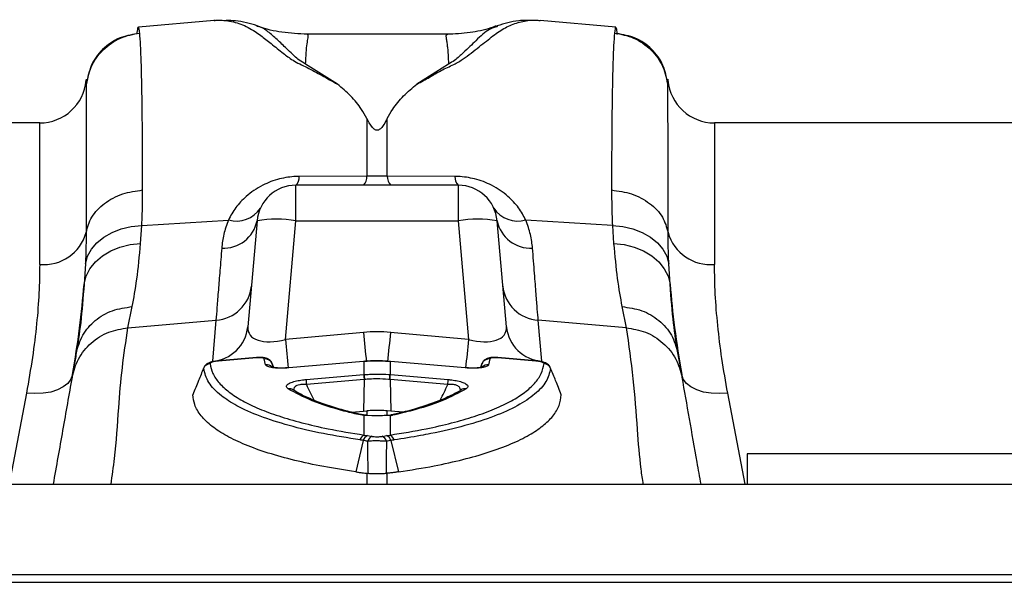
# Model space of a CAD drawing. Units: millimetres. Extents: x 662 to 11758, y 707 to 5069.
# Drawn here: x 2601 to 2728, y 4156 to 4228 of the extents above; entities that cross this region are included whole.
import ezdxf

# ---------------------------------------------------------------- set-up
doc = ezdxf.new("R2010")
doc.units = ezdxf.units.MM
doc.layers.add('ACO_DRAINAGE', color=7, linetype='CONTINUOUS')

# ---------------------------------------------------------------- blocks, each defined once
blk = doc.blocks.new('ACO_-_32990_-_PLAN')
at = {"layer": 'ACO_DRAINAGE', "linetype": 'Continuous'}
for p, q in [((-311.13, 173.17), (-320.84, 172.32)), ((-310.97, 173.16), (-311.15, 173.17)), ((-259.55, 172.32), (-269.27, 173.17)), ((-274.75, 172.38), (-274.82, 172.36)), ((-281.17, 171.38), (-299.21, 171.38)), ((-281.17, 171.34), (-281.21, 171.33)), ((-295.3, 164.98), (-299.37, 167.53)), ((-281.03, 167.53), (-285.08, 164.99)), ((-327.51, 165.57), (-327.52, 165.48)), ((-252.88, 165.48), (-252.88, 165.55)), ((-327.52, 165.48), (-327.52, 164.74)), ((-252.88, 164.74), (-252.88, 165.48)), ((-291.51, 160.58), (-291.51, 153.16)), ((-288.89, 153.16), (-288.89, 160.58)), ((-333.5, 160), (-351.1, 160)), ((-333.5, 141.83), (-333.5, 160)), ((-153.1, 160), (-246.9, 160)), ((-246.9, 160), (-246.9, 141.83)), ((-291.51, 153.16), (-300.18, 153.13)), ((-288.89, 153.16), (-291.51, 153.16)), ((-280.22, 153.13), (-288.89, 153.16)), ((-300.62, 147.44), (-300.62, 152)), ((-279.78, 152), (-300.62, 152)), ((-279.78, 152), (-279.78, 147.44)), ((-323.03, 146.39), (-321.74, 146.69)), ((-321.74, 146.69), (-320.39, 146.83)), ((-320.55, 144.53), (-320.39, 146.83)), ((-320.39, 146.83), (-309.29, 147.53)), ((-305.6, 147.44), (-306.79, 133.81)), ((-301.95, 132.17), (-300.62, 147.44)), ((-300.62, 147.44), (-279.78, 147.44)), ((-279.78, 147.44), (-278.45, 132.17)), ((-273.61, 133.81), (-274.8, 147.44)), ((-260.01, 146.83), (-271.11, 147.53)), ((-260.01, 146.83), (-259.85, 144.53)), ((-260.01, 146.83), (-258.66, 146.69)), ((-258.66, 146.69), (-257.37, 146.39)), ((-326.16, 144.61), (-325.27, 145.33)), ((-325.27, 145.33), (-324.21, 145.93)), ((-324.21, 145.93), (-323.03, 146.39)), ((-257.37, 146.39), (-256.19, 145.93)), ((-256.19, 145.93), (-255.13, 145.33)), ((-255.13, 145.33), (-254.23, 144.61)), ((-326.87, 143.78), (-326.16, 144.61)), ((-324.39, 143.58), (-323.2, 144.06)), ((-323.2, 144.06), (-321.9, 144.38)), ((-321.9, 144.38), (-320.55, 144.53)), ((-259.85, 144.53), (-258.5, 144.38)), ((-258.5, 144.38), (-257.2, 144.06)), ((-257.2, 144.06), (-256.01, 143.58)), ((-254.23, 144.61), (-253.53, 143.78)), ((-327.64, 141.91), (-327.37, 142.87)), ((-327.37, 142.87), (-326.87, 143.78)), ((-326.34, 142.16), (-325.45, 142.94)), ((-325.45, 142.94), (-324.39, 143.58)), ((-256.01, 143.58), (-254.95, 142.94)), ((-254.95, 142.94), (-254.05, 142.16)), ((-253.53, 143.78), (-253.03, 142.87)), ((-253.03, 142.87), (-252.76, 141.91)), ((-327.64, 141.91), (-327.8, 139.28)), ((-327.05, 141.28), (-326.34, 142.16)), ((-254.05, 142.16), (-253.35, 141.28)), ((-252.6, 139.28), (-252.76, 141.91)), ((-327.8, 139.28), (-327.54, 140.31)), ((-327.54, 140.31), (-327.05, 141.28)), ((-253.35, 141.28), (-252.86, 140.31)), ((-252.86, 140.31), (-252.6, 139.28)), ((-322.17, 133.69), (-321.62, 136.41)), ((-258.78, 136.41), (-258.23, 133.69)), ((-322.17, 133.69), (-310.88, 134.65)), ((-310.88, 134.65), (-311.34, 129.41)), ((-269.06, 129.41), (-269.52, 134.65)), ((-258.23, 133.69), (-269.52, 134.65)), ((-291.94, 133.1), (-301.95, 132.17)), ((-278.45, 132.17), (-288.46, 133.1)), ((-310.56, 129.45), (-310.75, 129.42)), ((-305.68, 129.84), (-310.57, 129.42)), ((-310.57, 129.42), (-310.57, 129.45)), ((-310.57, 129.45), (-310.56, 129.45)), ((-305.68, 129.87), (-310.56, 129.45)), ((-305.68, 129.86), (-305.68, 129.87)), ((-305.68, 129.84), (-305.68, 129.86)), ((-304.5, 128.93), (-304.68, 129.69)), ((-303.46, 128.59), (-303.66, 129.1)), ((-303.65, 129.07), (-303.56, 128.61)), ((-303.47, 128.6), (-303.65, 129.07)), ((-291.93, 129.37), (-301.51, 128.56)), ((-291.94, 129.34), (-301.51, 128.53)), ((-291.94, 129.34), (-291.94, 129.37)), ((-291.94, 129.37), (-291.93, 129.37)), ((-291.86, 129.34), (-291.94, 129.34)), ((-291.85, 129.37), (-291.93, 129.37)), ((-291.85, 129.37), (-291.86, 129.34)), ((-291.86, 127.68), (-291.86, 129.34)), ((-291.85, 129.37), (-291.85, 129.37)), ((-288.46, 129.37), (-288.55, 129.37)), ((-288.55, 129.37), (-288.55, 129.37)), ((-288.55, 129.37), (-288.54, 129.34)), ((-288.54, 129.34), (-288.54, 127.68)), ((-288.46, 129.34), (-288.54, 129.34)), ((-278.89, 128.56), (-288.46, 129.37)), ((-288.46, 129.37), (-288.46, 129.37)), ((-288.46, 129.37), (-288.46, 129.34)), ((-278.89, 128.53), (-288.46, 129.34)), ((-276.74, 129.1), (-276.94, 128.59)), ((-276.74, 129.07), (-276.93, 128.59)), ((-275.72, 129.69), (-275.9, 128.93)), ((-269.83, 129.45), (-274.72, 129.87)), ((-274.72, 129.87), (-274.72, 129.86)), ((-274.72, 129.86), (-274.72, 129.84)), ((-269.83, 129.42), (-274.72, 129.84)), ((-269.83, 129.45), (-269.83, 129.45)), ((-269.83, 129.45), (-269.83, 129.42)), ((-329.29, 127.67), (-329.5, 127.08)), ((-301.51, 128.53), (-301.51, 128.56)), ((-301.51, 128.56), (-301.51, 128.56)), ((-299.32, 127.04), (-291.9, 127.67)), ((-291.9, 127.67), (-291.86, 127.68)), ((-288.54, 127.68), (-288.5, 127.67)), ((-288.5, 127.67), (-281.08, 127.04)), ((-278.89, 128.56), (-278.89, 128.56)), ((-278.89, 128.56), (-278.89, 128.53)), ((-250.9, 127.08), (-251.1, 127.67)), ((-329.9, 126.55), (-330.48, 126.09)), ((-329.5, 127.08), (-329.9, 126.55)), ((-291.87, 127.05), (-299.28, 126.42)), ((-291.87, 127.05), (-291.94, 122.99)), ((-288.53, 127.05), (-288.45, 122.99)), ((-281.12, 126.42), (-288.53, 127.05)), ((-250.5, 126.55), (-250.9, 127.08)), ((-249.92, 126.09), (-250.5, 126.55)), ((-335.2, 125.31), (-337.42, 113.6)), ((-334.12, 125.24), (-335.2, 125.31)), ((-333.07, 125.28), (-334.12, 125.24)), ((-332.09, 125.44), (-333.07, 125.28)), ((-331.22, 125.71), (-332.09, 125.44)), ((-330.48, 126.09), (-331.22, 125.71)), ((-300.99, 125.72), (-300.99, 125.71)), ((-300.98, 125.71), (-300.99, 125.72)), ((-279.41, 125.71), (-279.42, 125.71)), ((-249.18, 125.71), (-249.92, 126.09)), ((-248.31, 125.44), (-249.18, 125.71)), ((-247.33, 125.28), (-248.31, 125.44)), ((-246.28, 125.24), (-247.33, 125.28)), ((-245.2, 125.31), (-246.28, 125.24)), ((-242.97, 113.6), (-245.2, 125.31)), ((-293.5, 122.86), (-291.94, 122.99)), ((-291.94, 122.99), (-291.51, 123.03)), ((-291.51, 123.03), (-291.51, 122.49)), ((-288.45, 122.99), (-288.89, 123.03)), ((-288.89, 122.42), (-288.89, 123.03)), ((-286.87, 122.85), (-288.45, 122.99)), ((-291.86, 122.44), (-292.59, 122.54)), ((-291.76, 122.47), (-291.86, 122.44)), ((-291.86, 119.91), (-291.86, 122.44)), ((-290.88, 122.4), (-291.86, 122.44)), ((-291.69, 122.47), (-291.76, 122.47)), ((-288.54, 122.38), (-288.54, 119.91)), ((-288.3, 122.52), (-288.45, 122.5)), ((-291.98, 119.22), (-292.94, 115.19)), ((-291.86, 119.91), (-291.42, 119.85)), ((-291.42, 119.85), (-290.83, 119.75)), ((-289.56, 119.75), (-288.97, 119.85)), ((-288.97, 119.85), (-288.54, 119.91)), ((-288.42, 119.22), (-287.46, 115.19)), ((-242.7, 117.5), (-242.7, 113.6)), ((-142.7, 117.5), (-242.7, 117.5)), ((-291.51, 115), (-291.35, 114.98)), ((-291.51, 115), (-291.51, 113.6)), ((-289.05, 114.98), (-288.89, 115)), ((-288.89, 113.6), (-288.89, 115)), ((-994.78, 113.6), (9.8, 113.6)), ((-994.78, 102), (9.8, 102)), ((-994.75, 101), (9.84, 101))]:
    blk.add_line(p, q, dxfattribs=at)
for centre, radius, start, end in [((-333.5, 166), 6, 270, 355), ((-246.9, 166), 6, 185, 270), ((-301.67, 153.05), 1.49, 314.9025, 2.9237), ((-293.05, 153.08), 1.54, 315.7216, 3.0835), ((-287.35, 153.08), 1.54, 176.9165, 224.2784), ((-278.73, 153.05), 1.49, 177.0763, 225.0975), ((-300.62, 147), 5, 90, 175), ((-279.78, 147), 5, 5, 90), ((-308.25, 151.06), 3.67, 253.6851, 327.2173), ((-272.14, 151.06), 3.67, 212.7827, 286.3149), ((-309.89, 148.29), 4.37, 266.6237, 348.7414), ((-303.11, 133.02), 14.63, 80.1973, 99.8027), ((-277.29, 133.02), 14.63, 80.1973, 99.8027), ((-270.51, 148.29), 4.37, 191.2586, 273.3763), ((-332.99, 147.46), 5.66, 264.8077, 344.3204), ((-247.41, 147.46), 5.66, 195.6796, 275.1923), ((-311.2, 139.54), 4.89, 273.8031, 354.3011), ((-269.2, 139.54), 4.89, 185.6989, 266.1969), ((-311.66, 134.29), 4.89, 273.8031, 354.3011), ((63.49, 165.7), 356.92, 185.2417, 185.848), ((-641.3, 165.46), 354.33, 354.1449, 354.7596), ((-268.74, 134.29), 4.89, 185.6989, 266.1969), ((64.81, 165.86), 368.3, 185.2472, 185.8172), ((-642.87, 165.64), 365.96, 354.1766, 354.7539), ((-311.54, 128.09), 1, 94.864, 158.0065), ((-304.58, 128.7), 0.993, 21.4792, 95.815), ((-304.39, 127.94), 0.992, 46.1729, 96.3707), ((-275.82, 128.7), 0.993, 84.185, 158.5208), ((-276.01, 127.94), 0.991, 83.6229, 134.6683), ((-268.86, 128.09), 1, 21.9935, 85.136), ((-280.4, 128.04), 11.51, 181.8327, 184.9471), ((-279.41, 128.13), 12.46, 182.0843, 184.963), ((-300.99, 128.13), 12.46, 355.037, 357.9157), ((-300, 128.04), 11.51, 355.0529, 358.1673), ((-287.81, 127.41), 11.51, 181.8327, 184.9471), ((-292.59, 127.41), 11.51, 355.0529, 358.1673), ((-301.46, 124.97), 0.882, 57.989, 99.9875), ((-278.94, 124.97), 0.88, 79.9572, 122.1243), ((-292.42, 121.94), 0.628, 76.1633, 105.8051), ((-291.48, 119.04), 0.946, 113.5857, 165.138), ((-291.06, 118.97), 0.952, 112.5253, 164.5609), ((-290.48, 118.86), 0.958, 111.6394, 164.1015), ((-289.92, 118.86), 0.958, 15.8985, 68.3606), ((-289.34, 118.97), 0.952, 15.4391, 67.4747), ((-288.92, 119.04), 0.946, 14.862, 66.4143)]:
    blk.add_arc(centre, radius, start, end, dxfattribs=at)
for centre, major_axis, ratio, start_param, end_param in [((-301.65, 135.2), (5.03, 2.12), 0.506706, 2.880201, 4.443401), ((-290.2, 112.11), (0, 21.07), 0.94913, 6.195919, 6.370452), ((-278.75, 135.2), (5.03, -2.12), 0.506706, 4.981377, 6.544577)]:
    blk.add_ellipse(centre, major_axis=major_axis, ratio=ratio, start_param=start_param, end_param=end_param, dxfattribs=at)
for points, knots in [([(-311.13, 173.15), (-310.94, 173.17), (-310.44, 173.22), (-309.61, 173.17), (-308.64, 173), (-307.69, 172.71), (-306.76, 172.29), (-305.91, 171.79), (-305.16, 171.26), (-304.49, 170.73), (-303.79, 170.18), (-303.05, 169.58), (-302.14, 168.87), (-301.06, 168.01), (-299.16, 167.12), (-297.27, 166.1), (-295.96, 165.35), (-295.3, 164.98)], [0, 0, 0, 0, 0.044737, 0.121222, 0.19787, 0.274486, 0.350937, 0.427222, 0.489233, 0.540148, 0.591855, 0.648005, 0.697946, 0.768335, 0.844442, 0.921879, 1, 1, 1, 1]), ([(-305.61, 172.47), (-306.52, 172.76), (-307.79, 173.16), (-309.16, 173.14), (-309.55, 173.14)], [0, 0, 0, 0, 0.715281, 1, 1, 1, 1]), ([(-285.08, 164.99), (-284.53, 165.29), (-283.44, 165.87), (-282.02, 166.76), (-280.36, 167.47), (-279.1, 168.23), (-277.69, 169.3), (-276.14, 170.57), (-274.53, 171.8), (-272.95, 172.67), (-271.28, 173.12), (-270.03, 173.27), (-269.38, 173.16), (-269.27, 173.14)], [0, 0, 0, 0, 0.063056, 0.124465, 0.187767, 0.244086, 0.30233, 0.438883, 0.573184, 0.707024, 0.841051, 0.975039, 1, 1, 1, 1]), ([(-270.19, 173.15), (-270.8, 173.16), (-272.41, 173.2), (-273.89, 172.75), (-274.8, 172.47)], [0, 0, 0, 0, 0.384251, 1, 1, 1, 1]), ([(-320.84, 172.3), (-320.87, 172.27), (-320.92, 172.22), (-320.99, 171.88), (-321.02, 171.57), (-321.04, 171.44)], [0, 0, 0, 0, 0.4490391, 0.7699436, 1, 1, 1, 1]), ([(-320.66, 171.54), (-320.69, 171.74), (-320.74, 172.15), (-320.8, 172.37), (-320.84, 172.3), (-320.84, 172.3)], [0, 0, 0, 0, 0.452253, 0.939921, 1, 1, 1, 1]), ([(-299.37, 167.53), (-299.65, 167.71), (-300.21, 168.06), (-300.92, 168.69), (-301.85, 169.57), (-302.94, 170.65), (-304.07, 171.64), (-304.95, 172.28), (-305.51, 172.39), (-305.64, 172.42)], [0, 0, 0, 0, 0.077612, 0.152315, 0.267542, 0.470253, 0.698395, 0.927921, 1, 1, 1, 1]), ([(-299.16, 171.38), (-300.24, 171.44), (-302.35, 171.56), (-304.52, 172.03), (-305.54, 172.46), (-305.62, 172.49)], [0, 0, 0, 0, 0.495744, 0.962471, 1, 1, 1, 1]), ([(-274.86, 172.48), (-275.11, 172.39), (-276.21, 171.97), (-278.35, 171.52), (-280.25, 171.43), (-281.24, 171.38)], [0, 0, 0, 0, 0.12241, 0.540812, 1, 1, 1, 1]), ([(-274.82, 172.36), (-275.13, 172.26), (-276.07, 171.98), (-277.32, 170.77), (-278.67, 169.43), (-279.66, 168.53), (-280.24, 168.03), (-280.76, 167.7), (-281.03, 167.53)], [0, 0, 0, 0, 0.177744, 0.524296, 0.785837, 0.855546, 0.926409, 1, 1, 1, 1]), ([(-259.56, 172.23), (-259.57, 172.26), (-259.64, 172.42), (-259.69, 171.93), (-259.73, 171.54)], [0, 0, 0, 0, 0.189084, 1, 1, 1, 1]), ([(-259.37, 171.35), (-259.39, 171.6), (-259.46, 172.24), (-259.52, 172.23), (-259.56, 172.23)], [0, 0, 0, 0, 0.389636, 1, 1, 1, 1]), ([(-327.52, 164.74), (-327.36, 165.58), (-327.04, 167.3), (-325.45, 169.48), (-323.24, 171.06), (-321.51, 171.39), (-320.66, 171.54)], [0, 0, 0, 0, 0.242227, 0.499999, 0.757772, 1, 1, 1, 1]), ([(-320.98, 171.46), (-321.78, 171.32), (-323.42, 171.02), (-325.52, 169.53), (-327.03, 167.46), (-327.34, 165.83), (-327.49, 165.04)], [0, 0, 0, 0, 0.242023, 0.499826, 0.757732, 1, 1, 1, 1]), ([(-320.29, 151.39), (-320.29, 153.01), (-320.29, 156.3), (-320.33, 160.59), (-320.38, 164.41), (-320.45, 167.58), (-320.55, 170.1), (-320.63, 171.06), (-320.66, 171.54)], [0, 0, 0, 0, 0.153706, 0.312601, 0.476681, 0.645943, 0.820384, 1, 1, 1, 1]), ([(-299.37, 167.53), (-299.34, 168.05), (-299.29, 169.09), (-299.19, 170.21), (-299.04, 170.98), (-299.02, 171.32), (-299.13, 171.36), (-299.16, 171.37)], [0, 0, 0, 0, 0.225598, 0.452498, 0.678104, 0.90511, 1, 1, 1, 1]), ([(-299.16, 171.37), (-299.16, 171.38), (-299.17, 171.39), (-299.19, 171.38), (-299.21, 171.38)], [0, 0, 0, 0, 0.421874, 1, 1, 1, 1]), ([(-281.21, 171.33), (-281.26, 171.34), (-281.33, 171.35), (-281.36, 171.24), (-281.37, 171.1), (-281.34, 170.92), (-281.3, 170.69), (-281.26, 170.43), (-281.21, 170.08), (-281.15, 169.56), (-281.09, 168.75), (-281.05, 167.97), (-281.03, 167.53)], [0, 0, 0, 0, 0.09397, 0.167486, 0.244868, 0.326137, 0.403716, 0.481298, 0.558882, 0.664779, 0.81182, 1, 1, 1, 1]), ([(-259.73, 171.54), (-259.77, 171.06), (-259.85, 170.1), (-259.94, 167.58), (-260.02, 164.41), (-260.07, 160.59), (-260.1, 156.3), (-260.11, 153.01), (-260.11, 151.39)], [0, 0, 0, 0, 0.179616, 0.354057, 0.523319, 0.687399, 0.846294, 1, 1, 1, 1]), ([(-259.73, 171.54), (-258.89, 171.39), (-257.16, 171.06), (-254.95, 169.48), (-253.36, 167.3), (-253.03, 165.58), (-252.88, 164.74)], [0, 0, 0, 0, 0.242228, 0.500001, 0.757773, 1, 1, 1, 1]), ([(-252.91, 165.09), (-253.06, 165.88), (-253.37, 167.5), (-254.88, 169.57), (-256.98, 171.05), (-258.62, 171.34), (-259.42, 171.48)], [0, 0, 0, 0, 0.242426, 0.500392, 0.758141, 1, 1, 1, 1]), ([(-327.51, 165.56), (-327.51, 165.58), (-327.51, 165.66), (-327.52, 165.16), (-327.52, 164.74)], [0, 0, 0, 0, 0.188049, 1, 1, 1, 1]), ([(-327.49, 164.92), (-327.49, 165.14), (-327.5, 165.68), (-327.5, 165.61), (-327.51, 165.56)], [0, 0, 0, 0, 0.4059014, 1, 1, 1, 1]), ([(-252.89, 165.55), (-252.89, 165.59), (-252.9, 165.67), (-252.9, 165.41), (-252.91, 165.17), (-252.91, 165.07)], [0, 0, 0, 0, 0.449725, 0.77583, 1, 1, 1, 1]), ([(-252.88, 164.74), (-252.88, 165.09), (-252.88, 165.59), (-252.89, 165.56), (-252.89, 165.55)], [0, 0, 0, 0, 0.687059, 1, 1, 1, 1]), ([(-327.52, 164.74), (-327.52, 164.28), (-327.53, 163.37), (-327.53, 161.02), (-327.53, 158.08), (-327.54, 154.54), (-327.54, 150.54), (-327.54, 147.45), (-327.54, 145.93)], [0, 0, 0, 0, 0.1773207, 0.3503512, 0.5191139, 0.6836301, 0.8439193, 1, 1, 1, 1]), ([(-291.51, 160.58), (-291.73, 160.97), (-292.31, 162), (-293.54, 163.51), (-294.71, 164.48), (-295.3, 164.98)], [0, 0, 0, 0, 0.2358, 0.616206, 1, 1, 1, 1]), ([(-288.89, 160.58), (-288.67, 160.97), (-288.08, 162.01), (-286.85, 163.52), (-285.67, 164.5), (-285.08, 164.99)], [0, 0, 0, 0, 0.234783, 0.615678, 1, 1, 1, 1]), ([(-252.86, 145.93), (-252.86, 147.45), (-252.86, 150.54), (-252.86, 154.54), (-252.86, 158.08), (-252.87, 161.02), (-252.87, 163.37), (-252.88, 164.28), (-252.88, 164.74)], [0, 0, 0, 0, 0.156081, 0.31637, 0.480886, 0.649649, 0.822679, 1, 1, 1, 1]), ([(-288.89, 160.58), (-289.03, 160.32), (-289.22, 159.96), (-289.5, 159.55), (-289.67, 159.34), (-289.82, 159.2), (-289.96, 159.11), (-290.07, 159.07), (-290.17, 159.05), (-290.27, 159.06), (-290.39, 159.09), (-290.6, 159.2), (-291.06, 159.71), (-291.31, 160.19), (-291.51, 160.58)], [0, 0, 0, 0, 0.240555, 0.325328, 0.383167, 0.434382, 0.463976, 0.482427, 0.49626, 0.510163, 0.526419, 0.554556, 0.647302, 1, 1, 1, 1]), ([(-300.18, 153.13), (-300.32, 153.13), (-301.17, 153.11), (-302.84, 152.86), (-305.1, 152), (-306.97, 150.69), (-308.4, 149.15), (-308.99, 148.07), (-309.29, 147.53)], [0, 0, 0, 0, 0.033051, 0.200432, 0.389006, 0.617704, 0.8087, 1, 1, 1, 1]), ([(-271.11, 147.53), (-271.4, 148.07), (-271.99, 149.14), (-273.42, 150.69), (-275.3, 152), (-277.56, 152.86), (-279.23, 153.11), (-280.08, 153.13), (-280.22, 153.13)], [0, 0, 0, 0, 0.188456, 0.382293, 0.610992, 0.799567, 0.966949, 1, 1, 1, 1]), ([(-327.54, 145.93), (-327.35, 146.61), (-326.97, 147.99), (-325.27, 149.74), (-322.97, 151), (-321.16, 151.26), (-320.29, 151.39)], [0, 0, 0, 0, 0.242535, 0.5, 0.757465, 1, 1, 1, 1]), ([(-320.39, 146.83), (-320.37, 147.33), (-320.31, 148.9), (-320.3, 150.37), (-320.29, 151.39)], [0, 0, 0, 0, 0.3151495, 1, 1, 1, 1]), ([(-260.11, 151.39), (-260.1, 150.37), (-260.09, 148.9), (-260.03, 147.33), (-260.01, 146.83)], [0, 0, 0, 0, 0.6848505, 1, 1, 1, 1]), ([(-260.11, 151.39), (-259.24, 151.26), (-257.43, 151), (-255.12, 149.74), (-253.43, 147.99), (-253.05, 146.61), (-252.86, 145.93)], [0, 0, 0, 0, 0.242535, 0.5, 0.757465, 1, 1, 1, 1]), ([(-309.29, 147.53), (-309.51, 146.91), (-309.95, 145.66), (-310.08, 144.51), (-310.14, 143.93)], [0, 0, 0, 0, 0.495255, 1, 1, 1, 1]), ([(-270.25, 143.93), (-270.32, 144.5), (-270.44, 145.65), (-270.89, 146.9), (-271.11, 147.53)], [0, 0, 0, 0, 0.49588, 1, 1, 1, 1]), ([(-327.54, 145.93), (-327.55, 145.04), (-327.56, 143.74), (-327.62, 142.35), (-327.64, 141.91)], [0, 0, 0, 0, 0.685137, 1, 1, 1, 1]), ([(-252.76, 141.91), (-252.78, 142.35), (-252.84, 143.74), (-252.85, 145.04), (-252.86, 145.93)], [0, 0, 0, 0, 0.314863, 1, 1, 1, 1]), ([(-321.62, 136.41), (-321.41, 137.51), (-321, 139.74), (-320.7, 142.92), (-320.55, 144.53)], [0, 0, 0, 0, 0.494693, 1, 1, 1, 1]), ([(-259.85, 144.53), (-259.7, 142.95), (-259.4, 139.77), (-258.99, 137.54), (-258.78, 136.41)], [0, 0, 0, 0, 0.494678, 1, 1, 1, 1]), ([(-310.14, 143.93), (-310.22, 142.94), (-310.38, 140.96), (-310.58, 138.42), (-310.76, 136.2), (-310.84, 135.17), (-310.88, 134.65)], [0, 0, 0, 0, 0.234684, 0.471627, 0.734219, 1, 1, 1, 1]), ([(-269.52, 134.65), (-269.56, 135.1), (-269.63, 136.01), (-269.79, 138.05), (-269.99, 140.6), (-270.17, 142.81), (-270.25, 143.93)], [0, 0, 0, 0, 0.234685, 0.471638, 0.734228, 1, 1, 1, 1]), ([(-333.5, 141.83), (-333.52, 140.62), (-333.55, 138.21), (-333.87, 134.2), (-334.39, 129.92), (-334.93, 126.85), (-335.2, 125.31)], [0, 0, 0, 0, 0.246018, 0.49356, 0.745939, 1, 1, 1, 1]), ([(-245.2, 125.31), (-245.46, 126.8), (-245.99, 129.79), (-246.51, 134.03), (-246.84, 138.1), (-246.88, 140.58), (-246.9, 141.83)], [0, 0, 0, 0, 0.245989, 0.493531, 0.745935, 1, 1, 1, 1]), ([(-329.29, 127.67), (-328.96, 129.69), (-328.3, 133.74), (-327.96, 137.43), (-327.8, 139.28)], [0, 0, 0, 0, 0.4978381, 1, 1, 1, 1]), ([(-327.8, 139.28), (-327.94, 137.56), (-328.22, 134.07), (-328.6, 131.68), (-328.8, 130.47)], [0, 0, 0, 0, 0.494476, 1, 1, 1, 1]), ([(-251.6, 130.47), (-251.79, 131.65), (-252.18, 134.04), (-252.46, 137.52), (-252.6, 139.28)], [0, 0, 0, 0, 0.494536, 1, 1, 1, 1]), ([(-252.6, 139.28), (-252.44, 137.45), (-252.1, 133.75), (-251.44, 129.7), (-251.1, 127.67)], [0, 0, 0, 0, 0.497833, 1, 1, 1, 1]), ([(-329.35, 127.35), (-329.13, 128.15), (-328.67, 129.79), (-326.98, 131.82), (-324.74, 133.27), (-323.01, 133.55), (-322.17, 133.69)], [0, 0, 0, 0, 0.243129, 0.5, 0.756871, 1, 1, 1, 1]), ([(-324.34, 113.6), (-324.18, 114.7), (-323.72, 117.99), (-323.41, 122.96), (-322.95, 128.55), (-322.43, 131.98), (-322.17, 133.69)], [0, 0, 0, 0, 0.1647307, 0.489584, 0.744815, 1, 1, 1, 1]), ([(-258.23, 133.69), (-257.39, 133.55), (-255.66, 133.27), (-253.42, 131.82), (-251.73, 129.79), (-251.27, 128.15), (-251.05, 127.35)], [0, 0, 0, 0, 0.243129, 0.5, 0.756871, 1, 1, 1, 1]), ([(-258.23, 133.69), (-257.92, 131.51), (-257.29, 127.15), (-256.86, 121.1), (-256.52, 116.59), (-256.18, 114.24), (-256.08, 113.6)], [0, 0, 0, 0, 0.324756, 0.649578, 0.904784, 1, 1, 1, 1]), ([(-328.8, 130.47), (-328.91, 129.86), (-329.12, 128.63), (-329.27, 127.78), (-329.35, 127.35)], [0, 0, 0, 0, 0.500193, 1, 1, 1, 1]), ([(-251.05, 127.35), (-251.12, 127.78), (-251.27, 128.63), (-251.49, 129.86), (-251.6, 130.47)], [0, 0, 0, 0, 0.499807, 1, 1, 1, 1]), ([(-310.75, 129.42), (-310.87, 129.41), (-311.23, 129.37), (-311.7, 129.24), (-312.12, 129.02), (-312.4, 128.72), (-312.47, 128.49), (-312.5, 128.39)], [0, 0, 0, 0, 0.157288, 0.463264, 0.692999, 0.862094, 1, 1, 1, 1]), ([(-310.57, 129.42), (-310.69, 129.41), (-310.92, 129.39), (-311.23, 129.32), (-311.46, 129.25), (-311.61, 129.17), (-311.62, 129.12), (-311.63, 129.1)], [0, 0, 0, 0, 0.228982, 0.433768, 0.624099, 0.812026, 1, 1, 1, 1]), ([(-311.63, 129.1), (-311.54, 128.67), (-311.36, 127.82), (-310.52, 126.6), (-309.25, 125.42), (-307.53, 124.31), (-305.4, 123.28), (-302.86, 122.34), (-299.9, 121.48), (-296.3, 120.64), (-293.44, 120.17), (-291.86, 119.91)], [0, 0, 0, 0, 0.106537, 0.213074, 0.322704, 0.432334, 0.538958, 0.645584, 0.755286, 0.864989, 1, 1, 1, 1]), ([(-303.68, 129.1), (-303.69, 129.14), (-303.74, 129.3), (-303.91, 129.5), (-304.16, 129.68), (-304.46, 129.8), (-304.85, 129.88), (-305.29, 129.9), (-305.59, 129.87), (-305.68, 129.86)], [0, 0, 0, 0, 0.060597, 0.195665, 0.319304, 0.450225, 0.636827, 0.897604, 1, 1, 1, 1]), ([(-304.68, 129.69), (-304.68, 129.7), (-304.7, 129.74), (-304.8, 129.8), (-305.02, 129.84), (-305.33, 129.86), (-305.56, 129.84), (-305.68, 129.84)], [0, 0, 0, 0, 0.105879, 0.320462, 0.542584, 0.771424, 1, 1, 1, 1]), ([(-301.51, 128.53), (-301.86, 128.51), (-302.55, 128.47), (-303.47, 128.52), (-304.14, 128.65), (-304.43, 128.8), (-304.48, 128.9), (-304.5, 128.93)], [0, 0, 0, 0, 0.23554, 0.471324, 0.700982, 0.924004, 1, 1, 1, 1]), ([(-288.54, 129.34), (-288.8, 129.36), (-289.35, 129.4), (-290.36, 129.42), (-291.21, 129.4), (-291.76, 129.35), (-291.86, 129.34)], [0, 0, 0, 0, 0.23104, 0.5000241, 0.9101188, 1, 1, 1, 1]), ([(-288.55, 129.37), (-288.77, 129.38), (-289.8, 129.48), (-290.91, 129.47), (-291.79, 129.38), (-291.85, 129.37)], [0, 0, 0, 0, 0.199482, 0.939339, 1, 1, 1, 1]), ([(-288.54, 119.91), (-286.96, 120.17), (-284.13, 120.63), (-280.59, 121.45), (-277.64, 122.3), (-275.07, 123.25), (-272.91, 124.29), (-271.2, 125.39), (-269.92, 126.55), (-269.05, 127.79), (-268.87, 128.66), (-268.77, 129.1)], [0, 0, 0, 0, 0.135011, 0.241639, 0.348266, 0.457966, 0.567666, 0.674205, 0.780743, 0.890372, 1, 1, 1, 1]), ([(-275.9, 128.93), (-275.91, 128.9), (-275.97, 128.8), (-276.26, 128.65), (-276.93, 128.52), (-277.85, 128.47), (-278.54, 128.51), (-278.89, 128.53)], [0, 0, 0, 0, 0.075996, 0.299018, 0.528676, 0.76446, 1, 1, 1, 1]), ([(-276.84, 128.61), (-276.82, 128.67), (-276.78, 128.82), (-276.76, 128.97), (-276.74, 129.07)], [0, 0, 0, 0, 0.379416, 1, 1, 1, 1]), ([(-275.17, 129.88), (-275.26, 129.88), (-275.59, 129.88), (-275.97, 129.81), (-276.38, 129.59), (-276.63, 129.35), (-276.7, 129.15), (-276.74, 129.06)], [0, 0, 0, 0, 0.1304189, 0.489512, 0.6793099, 0.8637518, 1, 1, 1, 1]), ([(-274.72, 129.84), (-274.83, 129.84), (-275.07, 129.86), (-275.37, 129.84), (-275.6, 129.8), (-275.7, 129.74), (-275.72, 129.7), (-275.72, 129.69)], [0, 0, 0, 0, 0.228576, 0.457416, 0.679538, 0.894121, 1, 1, 1, 1]), ([(-274.72, 129.86), (-274.77, 129.87), (-274.92, 129.88), (-275.07, 129.88), (-275.17, 129.88)], [0, 0, 0, 0, 0.288114, 1, 1, 1, 1]), ([(-269.21, 129.36), (-269.26, 129.37), (-269.45, 129.42), (-269.67, 129.44), (-269.83, 129.45)], [0, 0, 0, 0, 0.2437911, 1, 1, 1, 1]), ([(-268.77, 129.1), (-268.78, 129.12), (-268.79, 129.17), (-268.94, 129.25), (-269.17, 129.32), (-269.48, 129.39), (-269.71, 129.41), (-269.83, 129.42)], [0, 0, 0, 0, 0.1879738, 0.3759007, 0.5662318, 0.7710181, 1, 1, 1, 1]), ([(-267.95, 128.54), (-267.97, 128.6), (-268.03, 128.75), (-268.21, 128.94), (-268.46, 129.12), (-268.77, 129.26), (-269.05, 129.32), (-269.21, 129.36)], [0, 0, 0, 0, 0.111177, 0.2909649, 0.4733129, 0.6915193, 1, 1, 1, 1]), ([(-312.47, 128.47), (-312.69, 127.95), (-313.15, 126.83), (-313.6, 125.7), (-313.84, 125.1)], [0, 0, 0, 0, 0.465772, 1, 1, 1, 1]), ([(-292.39, 119.29), (-293.99, 119.55), (-297.3, 120.08), (-301.59, 121.11), (-305.32, 122.31), (-308.2, 123.6), (-310.42, 125.05), (-311.98, 126.64), (-312.31, 127.86), (-312.47, 128.47)], [0, 0, 0, 0, 0.134978, 0.279014, 0.423502, 0.567533, 0.692836, 0.846418, 1, 1, 1, 1]), ([(-301.51, 128.56), (-301.81, 128.54), (-302.41, 128.5), (-303.14, 128.54), (-303.57, 128.6), (-303.75, 128.66), (-303.74, 128.66), (-303.74, 128.66)], [0, 0, 0, 0, 0.2866948, 0.5714031, 0.7863173, 0.9379947, 1, 1, 1, 1]), ([(-291.86, 127.68), (-291.63, 127.69), (-291.07, 127.73), (-290.03, 127.76), (-289.15, 127.73), (-288.6, 127.68), (-288.54, 127.68)], [0, 0, 0, 0, 0.208896, 0.500036, 0.947836, 1, 1, 1, 1]), ([(-267.93, 128.47), (-268.08, 127.9), (-268.37, 126.75), (-269.86, 125.15), (-272.07, 123.66), (-275.08, 122.31), (-278.81, 121.1), (-282.15, 120.32), (-285.25, 119.72), (-286.86, 119.47), (-288.01, 119.29)], [0, 0, 0, 0, 0.143993, 0.288446, 0.432442, 0.57647, 0.720955, 0.864987, 0.904444, 1, 1, 1, 1]), ([(-276.66, 128.66), (-276.66, 128.66), (-276.66, 128.66), (-276.8, 128.61), (-277.12, 128.55), (-277.68, 128.51), (-278.32, 128.51), (-278.75, 128.55), (-278.89, 128.57)], [0, 0, 0, 0, 0.068429, 0.199929, 0.367245, 0.595479, 0.861057, 1, 1, 1, 1]), ([(-266.56, 125.1), (-266.8, 125.7), (-267.25, 126.83), (-267.71, 127.95), (-267.93, 128.47)], [0, 0, 0, 0, 0.5342279, 1, 1, 1, 1]), ([(-329.35, 127.35), (-329.75, 125.1), (-330.53, 120.66), (-331.37, 115.92), (-331.78, 113.6)], [0, 0, 0, 0, 0.508361, 1, 1, 1, 1]), ([(-301.61, 125.84), (-301.73, 125.95), (-301.94, 126.14), (-301.72, 126.44), (-301.25, 126.68), (-300.58, 126.87), (-299.89, 126.99), (-299.47, 127.03), (-299.32, 127.04)], [0, 0, 0, 0, 0.271049, 0.459691, 0.616909, 0.77482, 0.916753, 1, 1, 1, 1]), ([(-299.28, 126.42), (-299.39, 126.42), (-299.68, 126.43), (-300.11, 126.39), (-300.42, 126.3), (-300.67, 126.18), (-300.88, 125.98), (-300.89, 125.79), (-300.89, 125.69)], [0, 0, 0, 0, 0.11412, 0.30148, 0.460714, 0.509052, 0.724479, 1, 1, 1, 1]), ([(-299.28, 126.42), (-299.12, 126.08), (-298.79, 125.39), (-298.46, 124.71), (-298.29, 124.37)], [0, 0, 0, 0, 0.501367, 1, 1, 1, 1]), ([(-291.82, 127.05), (-291.83, 127.05), (-291.85, 127.05), (-291.87, 127.05), (-291.87, 127.05)], [0, 0, 0, 0, 0.998759, 1, 1, 1, 1]), ([(-288.58, 127.05), (-288.64, 127.06), (-289.18, 127.1), (-290.03, 127.13), (-291.05, 127.11), (-291.59, 127.07), (-291.82, 127.05)], [0, 0, 0, 0, 0.052169, 0.499966, 0.791093, 1, 1, 1, 1]), ([(-288.53, 127.05), (-288.53, 127.05), (-288.55, 127.05), (-288.57, 127.05), (-288.58, 127.05)], [0, 0, 0, 0, 0.001241, 1, 1, 1, 1]), ([(-282.1, 124.39), (-281.94, 124.72), (-281.6, 125.4), (-281.28, 126.08), (-281.12, 126.42)], [0, 0, 0, 0, 0.494571, 1, 1, 1, 1]), ([(-279.51, 125.69), (-279.51, 125.79), (-279.52, 125.98), (-279.77, 126.21), (-280.06, 126.33), (-280.39, 126.4), (-280.72, 126.43), (-281.01, 126.42), (-281.12, 126.42)], [0, 0, 0, 0, 0.275495, 0.490901, 0.646169, 0.698549, 0.885891, 1, 1, 1, 1]), ([(-281.08, 127.04), (-280.93, 127.03), (-280.51, 126.99), (-279.82, 126.87), (-279.15, 126.68), (-278.68, 126.44), (-278.46, 126.14), (-278.66, 125.95), (-278.78, 125.84)], [0, 0, 0, 0, 0.083247, 0.22518, 0.383091, 0.540309, 0.728951, 1, 1, 1, 1]), ([(-248.62, 113.6), (-248.79, 114.54), (-249.29, 117.36), (-250.12, 122.07), (-250.74, 125.59), (-251.05, 127.35)], [0, 0, 0, 0, 0.201795, 0.600934, 1, 1, 1, 1]), ([(-292.94, 115.19), (-294.34, 115.4), (-297.13, 115.84), (-300.88, 116.66), (-304.25, 117.59), (-307.16, 118.64), (-309.57, 119.79), (-311.48, 121.03), (-312.86, 122.38), (-313.68, 123.74), (-313.79, 124.67), (-313.84, 125.1)], [0, 0, 0, 0, 0.109521, 0.219041, 0.332182, 0.445322, 0.557111, 0.668899, 0.784573, 0.900246, 1, 1, 1, 1]), ([(-292.59, 122.54), (-293.22, 122.69), (-295.44, 123.23), (-298.73, 124.28), (-300.65, 125.32), (-301.61, 125.84)], [0, 0, 0, 0, 0.165414, 0.582707, 1, 1, 1, 1]), ([(-296.32, 123.66), (-296.37, 123.67), (-297.15, 123.9), (-298.4, 124.4), (-299.93, 125.08), (-300.66, 125.53), (-300.97, 125.72)], [0, 0, 0, 0, 0.0225524, 0.3823878, 0.739229, 1, 1, 1, 1]), ([(-278.78, 125.84), (-279.75, 125.32), (-281.67, 124.28), (-285.16, 123.16), (-287.66, 122.58), (-288.54, 122.38)], [0, 0, 0, 0, 0.392695, 0.78539, 1, 1, 1, 1]), ([(-287.46, 115.19), (-285.89, 115.43), (-282.94, 115.9), (-279.13, 116.76), (-275.83, 117.69), (-272.97, 118.75), (-270.64, 119.89), (-268.85, 121.09), (-267.57, 122.35), (-266.74, 123.69), (-266.62, 124.63), (-266.56, 125.1)], [0, 0, 0, 0, 0.122776, 0.232642, 0.342507, 0.456035, 0.569561, 0.675527, 0.781491, 0.890746, 1, 1, 1, 1]), ([(-279.41, 125.72), (-279.43, 125.7), (-279.85, 125.42), (-280.87, 124.9), (-282.56, 124.16), (-283.92, 123.71), (-284.59, 123.49)], [0, 0, 0, 0, 0.01927, 0.350723, 0.676071, 1, 1, 1, 1]), ([(-292.27, 122.55), (-292.93, 122.71), (-294.4, 123.05), (-295.64, 123.44), (-296.32, 123.66)], [0, 0, 0, 0, 0.4534818, 1, 1, 1, 1]), ([(-288.89, 123.03), (-289.19, 123.05), (-289.78, 123.09), (-290.65, 123.09), (-291.23, 123.05), (-291.51, 123.03)], [0, 0, 0, 0, 0.33924, 0.678481, 1, 1, 1, 1]), ([(-284.59, 123.49), (-284.6, 123.49), (-285.28, 123.25), (-286.52, 122.93), (-287.84, 122.62), (-288.33, 122.51)], [0, 0, 0, 0, 0.007633, 0.638666, 1, 1, 1, 1]), ([(-291.58, 122.46), (-291.66, 122.47), (-291.96, 122.49), (-292.17, 122.53), (-292.32, 122.56)], [0, 0, 0, 0, 0.251853, 1, 1, 1, 1]), ([(-289.52, 122.4), (-289.86, 122.39), (-290.31, 122.39), (-290.76, 122.4), (-290.88, 122.4)], [0, 0, 0, 0, 0.738679, 1, 1, 1, 1]), ([(-288.28, 122.46), (-288.36, 122.45), (-288.46, 122.45), (-288.85, 122.42), (-289.19, 122.41), (-289.52, 122.4)], [0, 0, 0, 0, 0.236935, 0.259433, 1, 1, 1, 1]), ([(-288.54, 122.38), (-288.54, 122.38), (-288.45, 122.41), (-288.36, 122.44), (-288.28, 122.46)], [0, 0, 0, 0, 0.08473, 1, 1, 1, 1]), ([(-288.28, 122.46), (-288.27, 122.46), (-288.24, 122.47), (-288.21, 122.49), (-288.21, 122.51), (-288.25, 122.52), (-288.29, 122.51), (-288.3, 122.5)], [0, 0, 0, 0, 0.077546, 0.311933, 0.546668, 0.821478, 1, 1, 1, 1]), ([(-291.98, 119.22), (-291.98, 119.22), (-292.12, 119.25), (-292.25, 119.27), (-292.39, 119.29)], [0, 0, 0, 0, 0.000104, 1, 1, 1, 1]), ([(-291.4, 119.12), (-291.59, 119.15), (-291.79, 119.19), (-291.98, 119.22), (-291.98, 119.22)], [0, 0, 0, 0, 0.999925, 1, 1, 1, 1]), ([(-289, 119.12), (-289.08, 119.12), (-289.31, 119.14), (-289.76, 119.15), (-290.33, 119.16), (-290.91, 119.15), (-291.24, 119.13), (-291.4, 119.12)], [0, 0, 0, 0, 0.123391, 0.327408, 0.542781, 0.77615, 1, 1, 1, 1]), ([(-291.35, 114.98), (-291.35, 115.58), (-291.37, 116.96), (-291.39, 118.34), (-291.4, 119.12)], [0, 0, 0, 0, 0.433579, 1, 1, 1, 1]), ([(-290.83, 119.75), (-290.75, 119.73), (-290.58, 119.71), (-290.27, 119.69), (-289.96, 119.7), (-289.73, 119.72), (-289.61, 119.74), (-289.56, 119.75)], [0, 0, 0, 0, 0.226882, 0.457872, 0.670089, 0.874075, 1, 1, 1, 1]), ([(-289, 119.12), (-289.01, 118.34), (-289.03, 116.96), (-289.04, 115.58), (-289.05, 114.98)], [0, 0, 0, 0, 0.566421, 1, 1, 1, 1]), ([(-288.42, 119.22), (-288.42, 119.22), (-288.61, 119.19), (-288.8, 119.15), (-289, 119.12)], [0, 0, 0, 0, 0.0000754, 1, 1, 1, 1]), ([(-288.01, 119.29), (-288.15, 119.27), (-288.28, 119.25), (-288.42, 119.22), (-288.42, 119.22)], [0, 0, 0, 0, 0.999896, 1, 1, 1, 1]), ([(-292.94, 115.19), (-292.8, 115.17), (-292.51, 115.12), (-292.03, 115.06), (-291.7, 115.02), (-291.51, 115)], [0, 0, 0, 0, 0.307402, 0.614804, 1, 1, 1, 1]), ([(-287.46, 115.19), (-287.6, 115.17), (-287.89, 115.12), (-288.37, 115.06), (-288.7, 115.02), (-288.89, 115)], [0, 0, 0, 0, 0.307402, 0.614804, 1, 1, 1, 1]), ([(-289.05, 114.98), (-289.22, 114.96), (-289.56, 114.93), (-290.16, 114.91), (-290.75, 114.92), (-291.14, 114.95), (-291.32, 114.97), (-291.35, 114.98)], [0, 0, 0, 0, 0.244356, 0.489411, 0.721716, 0.952331, 1, 1, 1, 1])]:
    blk.add_open_spline(points, degree=3, knots=knots, dxfattribs=at)
for points in [[(-328.8, 130.47), (-328.58, 131.25), (-328.13, 132.81), (-326.45, 134.7), (-324.23, 136.04), (-322.49, 136.29), (-321.62, 136.41)], [(-258.78, 136.41), (-257.91, 136.29), (-256.17, 136.04), (-253.95, 134.7), (-252.27, 132.81), (-251.82, 131.25), (-251.6, 130.47)]]:
    blk.add_open_spline(points, degree=3, dxfattribs=at)

msp = doc.modelspace()

# ---------------------------------------------------------------- block references
at = {"layer": 'ACO_DRAINAGE', "color": 7, "linetype": 'Continuous', "lineweight": 0}
msp.add_blockref('ACO_-_32990_-_PLAN', (2937.28, 4054.58), dxfattribs=at)

doc.saveas('drawing.dxf')
